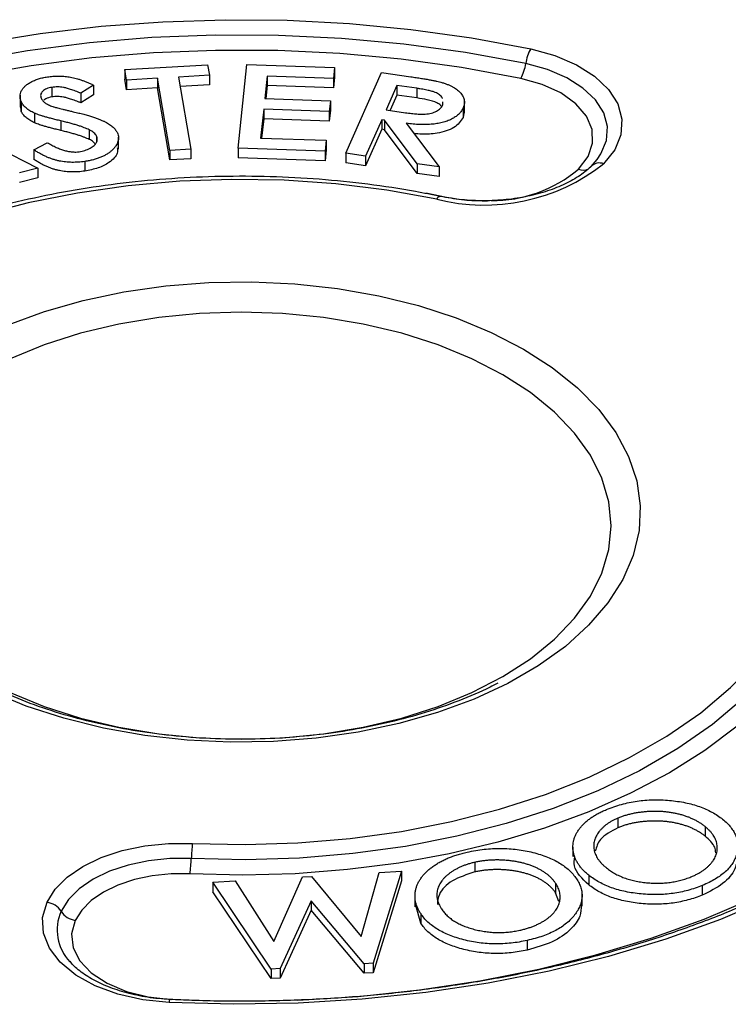
# Model space of a CAD drawing. Units: millimetres. Extents: x 4546 to 5735, y -2873 to -2032.
# Drawn here: x 5334 to 5376, y -2221 to -2163 of the extents above; entities that cross this region are included whole.
import ezdxf

# ---------------------------------------------------------------- set-up
doc = ezdxf.new("R2010")
doc.units = ezdxf.units.MM
doc.header["$LTSCALE"] = 0.3
doc.layers.add('외형선', color=3, linetype='Continuous', lineweight=30)

msp = doc.modelspace()

# ---------------------------------------------------------------- linework, layer by layer
at = {"layer": '외형선'}
for p, q in [((5346.784, -2170.206), (5347.303, -2165.236)), ((5347.303, -2165.236), (5352.505, -2165.418)), ((5340.034, -2165.541), (5344.964, -2165.258)), ((5340.141, -2166.164), (5340.034, -2165.541)), ((5340.034, -2165.541), (5340.034, -2166.113)), ((5344.964, -2165.258), (5345.071, -2165.88)), ((5352.505, -2165.418), (5352.438, -2166.059)), ((5352.505, -2165.418), (5352.505, -2165.989)), ((5353.184, -2170.518), (5355.305, -2165.709)), ((5355.305, -2165.709), (5357.036, -2165.964)), ((5340.141, -2166.735), (5340.034, -2166.113)), ((5341.979, -2166.058), (5340.141, -2166.164)), ((5340.141, -2166.164), (5340.141, -2166.735)), ((5342.717, -2170.344), (5341.979, -2166.058)), ((5341.979, -2166.058), (5341.979, -2166.629)), ((5345.071, -2165.88), (5343.236, -2165.986)), ((5343.236, -2165.986), (5343.974, -2170.272)), ((5345.071, -2165.88), (5345.071, -2166.452)), ((5348.502, -2165.922), (5348.363, -2167.256)), ((5352.438, -2166.059), (5348.502, -2165.922)), ((5348.502, -2165.922), (5348.502, -2166.493)), ((5352.505, -2165.989), (5352.438, -2166.63)), ((5352.438, -2166.059), (5352.438, -2166.63)), ((5335.707, -2166.596), (5335.707, -2167.167)), ((5338.179, -2166.461), (5337.434, -2166.946)), ((5337.434, -2166.946), (5337.434, -2167.518)), ((5338.179, -2166.461), (5338.179, -2167.032)), ((5341.979, -2166.629), (5340.141, -2166.735)), ((5342.717, -2170.916), (5341.979, -2166.629)), ((5345.071, -2166.452), (5343.333, -2166.552)), ((5348.502, -2166.493), (5348.422, -2167.258)), ((5352.438, -2166.63), (5348.502, -2166.493)), ((5356.215, -2166.479), (5355.577, -2167.926)), ((5357.394, -2166.653), (5356.215, -2166.479)), ((5356.215, -2166.479), (5356.215, -2167.051)), ((5357.394, -2166.653), (5357.394, -2167.225)), ((5333.814, -2167.062), (5333.814, -2167.776)), ((5333.885, -2167.444), (5333.885, -2168.016)), ((5338.179, -2167.032), (5337.434, -2167.518)), ((5348.363, -2167.256), (5352.265, -2167.392)), ((5352.265, -2167.392), (5352.198, -2168.029)), ((5352.265, -2167.392), (5352.265, -2167.964)), ((5356.215, -2167.051), (5355.813, -2167.962)), ((5357.394, -2167.225), (5356.215, -2167.051)), ((5358.942, -2167.64), (5358.939, -2167.462)), ((5360.227, -2168.114), (5360.227, -2167.399)), ((5327.768, -2167.808), (5334.871, -2171.398)), ((5333.885, -2168.016), (5333.865, -2167.704)), ((5334.673, -2168.131), (5334.673, -2168.703)), ((5348.296, -2167.893), (5348.117, -2169.61)), ((5352.198, -2168.029), (5348.296, -2167.893)), ((5348.296, -2167.893), (5348.296, -2168.465)), ((5352.265, -2167.964), (5352.198, -2168.601)), ((5352.198, -2168.029), (5352.198, -2168.601)), ((5355.577, -2167.926), (5356.721, -2168.101)), ((5360.151, -2167.817), (5360.151, -2168.389)), ((5360.216, -2168.041), (5360.151, -2168.389)), ((5336.245, -2168.591), (5336.245, -2169.162)), ((5348.296, -2168.465), (5348.176, -2169.612)), ((5352.198, -2168.601), (5348.296, -2168.465)), ((5355.316, -2168.519), (5354.358, -2170.69)), ((5355.471, -2168.543), (5355.316, -2168.519)), ((5355.316, -2168.519), (5355.316, -2169.091)), ((5357.417, -2171.14), (5355.471, -2168.543)), ((5355.471, -2168.543), (5355.471, -2169.114)), ((5356.771, -2168.734), (5358.723, -2171.332)), ((5337.927, -2169.119), (5337.927, -2169.691)), ((5355.316, -2169.091), (5354.358, -2171.262)), ((5355.471, -2169.114), (5355.316, -2169.091)), ((5357.417, -2171.712), (5355.471, -2169.114)), ((5334.625, -2170.308), (5335.431, -2169.886)), ((5338.366, -2169.499), (5338.366, -2169.816)), ((5339.668, -2170.266), (5339.668, -2169.552)), ((5348.117, -2169.61), (5352.02, -2169.745)), ((5352.02, -2169.745), (5351.952, -2170.386)), ((5352.02, -2169.745), (5352.02, -2170.317)), ((5334.625, -2170.308), (5334.625, -2170.88)), ((5343.974, -2170.272), (5342.717, -2170.344)), ((5342.717, -2170.344), (5342.717, -2170.916)), ((5343.974, -2170.272), (5343.974, -2170.844)), ((5346.784, -2170.206), (5346.784, -2170.778)), ((5351.952, -2170.386), (5346.784, -2170.206)), ((5352.02, -2170.317), (5351.952, -2170.958)), ((5351.952, -2170.386), (5351.952, -2170.958)), ((5337.663, -2171.005), (5337.663, -2171.577)), ((5343.974, -2170.844), (5342.717, -2170.916)), ((5351.952, -2170.958), (5346.784, -2170.778)), ((5354.358, -2170.69), (5353.184, -2170.518)), ((5353.184, -2170.518), (5353.184, -2171.089)), ((5354.358, -2171.262), (5353.184, -2171.089)), ((5354.358, -2170.69), (5354.358, -2171.262)), ((5367.755, -2171.308), (5368.118, -2170.894)), ((5334.871, -2171.398), (5333.775, -2171.681)), ((5334.871, -2171.398), (5334.871, -2171.969)), ((5358.723, -2171.332), (5357.417, -2171.14)), ((5357.417, -2171.14), (5357.417, -2171.712)), ((5358.723, -2171.332), (5358.723, -2171.904)), ((5334.871, -2171.969), (5333.775, -2172.253)), ((5358.723, -2171.904), (5357.417, -2171.712)), ((5357.933, -2172.877), (5359.17, -2173.12)), ((5369.354, -2210.064), (5369.354, -2210.635)), ((5374.529, -2210.564), (5374.529, -2211.136)), ((5366.677, -2211.783), (5366.677, -2212.354)), ((5356.481, -2213.225), (5354.796, -2218.692)), ((5355.157, -2213.301), (5356.481, -2213.225)), ((5356.481, -2213.225), (5356.481, -2213.797)), ((5360.838, -2212.696), (5360.838, -2213.267)), ((5345.283, -2213.868), (5346.605, -2213.792)), ((5346.605, -2213.792), (5348.902, -2217.402)), ((5348.902, -2217.402), (5350.612, -2213.562)), ((5350.612, -2213.562), (5351.137, -2213.532)), ((5351.137, -2213.532), (5354.095, -2217.105)), ((5354.095, -2217.105), (5355.157, -2213.301)), ((5356.481, -2213.797), (5354.796, -2219.264)), ((5367.616, -2213.455), (5367.616, -2214.027)), ((5348.745, -2219.04), (5345.283, -2213.868)), ((5345.283, -2213.868), (5345.283, -2214.44)), ((5348.745, -2219.611), (5345.283, -2214.44)), ((5365.652, -2213.941), (5365.652, -2214.512)), ((5374.368, -2214.07), (5374.368, -2214.641)), ((5351.124, -2214.974), (5349.271, -2219.009)), ((5354.264, -2218.723), (5351.124, -2214.974)), ((5351.124, -2214.974), (5351.124, -2215.545)), ((5357.291, -2214.632), (5357.291, -2215.346)), ((5365.836, -2215.015), (5365.652, -2214.512)), ((5367.22, -2215.304), (5367.22, -2214.589)), ((5351.124, -2215.545), (5349.271, -2219.58)), ((5354.264, -2219.295), (5351.124, -2215.545)), ((5357.631, -2216.315), (5357.347, -2215.27)), ((5357.631, -2215.744), (5357.631, -2216.315)), ((5363.958, -2217.34), (5363.958, -2217.911)), ((5349.271, -2219.009), (5348.745, -2219.04)), ((5348.745, -2219.04), (5348.745, -2219.611)), ((5349.271, -2219.009), (5349.271, -2219.58)), ((5354.796, -2218.692), (5354.264, -2218.723)), ((5354.264, -2218.723), (5354.264, -2219.295)), ((5354.796, -2218.692), (5354.796, -2219.264)), ((5349.271, -2219.58), (5348.745, -2219.611)), ((5354.796, -2219.264), (5354.264, -2219.295))]:
    msp.add_line(p, q, dxfattribs=at)
at = {"layer": '외형선', "flags": 128}
for points in [[(5331.437, -2163.969), (5335.001, -2163.39), (5338.629, -2162.962), (5342.302, -2162.689), (5345.999, -2162.571), (5349.701, -2162.608), (5353.389, -2162.802), (5357.042, -2163.15), (5360.642, -2163.652), (5364.169, -2164.303)], [(5363.875, -2165.182), (5360.292, -2164.522), (5356.632, -2164.021), (5352.918, -2163.68), (5349.17, -2163.502), (5345.409, -2163.487), (5341.657, -2163.637), (5337.935, -2163.948), (5334.264, -2164.421), (5330.665, -2165.053)], [(5363.581, -2166.06), (5360.06, -2165.412), (5356.464, -2164.92), (5352.814, -2164.585), (5349.131, -2164.41), (5345.435, -2164.395), (5341.749, -2164.542), (5338.091, -2164.848), (5334.484, -2165.313), (5330.948, -2165.934)], [(5364.169, -2164.303), (5365.611, -2164.698), (5366.894, -2165.247), (5367.969, -2165.928), (5368.797, -2166.716), (5369.345, -2167.582), (5369.593, -2168.492), (5369.533, -2169.413), (5369.165, -2170.31), (5368.505, -2171.149)], [(5368.118, -2170.894), (5368.346, -2170.557), (5368.674, -2169.754), (5368.729, -2168.93), (5368.506, -2168.116), (5368.016, -2167.341), (5367.276, -2166.636), (5366.313, -2166.026), (5365.165, -2165.535), (5363.875, -2165.182)], [(5367.005, -2171.466), (5367.575, -2170.717), (5367.851, -2169.914), (5367.819, -2169.096), (5367.48, -2168.301), (5366.851, -2167.568), (5365.962, -2166.931), (5364.854, -2166.42), (5363.581, -2166.06)], [(5358.582, -2173.244), (5355.62, -2172.713), (5352.588, -2172.339), (5349.509, -2172.125), (5346.409, -2172.072), (5343.314, -2172.182), (5340.248, -2172.452), (5337.238, -2172.882), (5334.306, -2173.467), (5331.479, -2174.202)], [(5333.109, -2180.725), (5335.274, -2179.926), (5337.576, -2179.267), (5339.988, -2178.756), (5342.482, -2178.398), (5345.028, -2178.197), (5347.597, -2178.157), (5350.158, -2178.278), (5352.682, -2178.557), (5355.138, -2178.993), (5357.499, -2179.579), (5359.736, -2180.309), (5361.823, -2181.174), (5363.735, -2182.165), (5365.451, -2183.269), (5366.95, -2184.474), (5368.215, -2185.765), (5369.231, -2187.128), (5369.985, -2188.546), (5370.469, -2190.003), (5370.678, -2191.481), (5370.608, -2192.964), (5370.261, -2194.434), (5369.641, -2195.874), (5368.755, -2197.266), (5367.613, -2198.595), (5366.229, -2199.845), (5364.619, -2201.001), (5362.802, -2202.05), (5360.799, -2202.98), (5358.634, -2203.778), (5356.332, -2204.438), (5353.92, -2204.949), (5351.426, -2205.307), (5348.88, -2205.507), (5346.312, -2205.548), (5343.75, -2205.427), (5341.227, -2205.148), (5338.77, -2204.712), (5336.41, -2204.126), (5334.173, -2203.396), (5332.086, -2202.53)], [(5333.237, -2202.598), (5335.25, -2203.423), (5337.409, -2204.112), (5339.688, -2204.657), (5342.059, -2205.051), (5344.491, -2205.289), (5346.954, -2205.369), (5349.417, -2205.289), (5351.85, -2205.051), (5354.22, -2204.657), (5356.5, -2204.112), (5358.659, -2203.423), (5360.671, -2202.598), (5362.511, -2201.649), (5364.155, -2200.587), (5365.582, -2199.426), (5366.776, -2198.179), (5367.72, -2196.864), (5368.403, -2195.495), (5368.816, -2194.091), (5368.954, -2192.669), (5368.816, -2191.247), (5368.403, -2189.843), (5367.72, -2188.474), (5366.776, -2187.158), (5365.582, -2185.912), (5364.155, -2184.75), (5362.511, -2183.688), (5360.671, -2182.739), (5358.659, -2181.915), (5356.5, -2181.226), (5354.22, -2180.681), (5351.85, -2180.287), (5349.417, -2180.048), (5346.954, -2179.969), (5344.491, -2180.048), (5342.059, -2180.287), (5339.688, -2180.681), (5337.409, -2181.226), (5335.25, -2181.915), (5333.237, -2182.739)], [(5397.506, -2189.383), (5397.684, -2191.596), (5397.573, -2193.809), (5397.172, -2196.012), (5396.484, -2198.19), (5395.513, -2200.333), (5394.264, -2202.427), (5392.745, -2204.46), (5390.963, -2206.422), (5388.931, -2208.3), (5386.658, -2210.084), (5384.158, -2211.764), (5381.445, -2213.33), (5378.535, -2214.773), (5375.445, -2216.085), (5372.192, -2217.258), (5368.794, -2218.287), (5365.272, -2219.164), (5361.645, -2219.885), (5357.933, -2220.445), (5354.159, -2220.842), (5350.344, -2221.074), (5346.51, -2221.138), (5342.678, -2221.035)], [(5344.065, -2211.564), (5347.2, -2211.634), (5350.332, -2211.539), (5353.435, -2211.278), (5356.485, -2210.854), (5359.454, -2210.272), (5362.319, -2209.535), (5365.055, -2208.65), (5367.64, -2207.624), (5370.051, -2206.466), (5372.269, -2205.186), (5374.275, -2203.794), (5376.051, -2202.302), (5377.584, -2200.722), (5378.861, -2199.068), (5379.87, -2197.354), (5380.604, -2195.594), (5381.055, -2193.802), (5381.221, -2191.994), (5381.1, -2190.185)], [(5350.315, -2220.889), (5353.913, -2220.669), (5357.558, -2220.286), (5361.143, -2219.744), (5364.646, -2219.048), (5368.049, -2218.201), (5371.33, -2217.207), (5374.472, -2216.074), (5377.457, -2214.807), (5380.268, -2213.413), (5382.888, -2211.9), (5385.302, -2210.278), (5387.497, -2208.555), (5389.461, -2206.741), (5391.181, -2204.846), (5392.649, -2202.882), (5393.855, -2200.86), (5394.793, -2198.791), (5395.458, -2196.686), (5395.845, -2194.559), (5395.952, -2192.421), (5395.78, -2190.284)], [(5382.826, -2190.917), (5382.954, -2192.723), (5382.81, -2194.528), (5382.395, -2196.319), (5381.711, -2198.082), (5380.765, -2199.805), (5379.564, -2201.473), (5378.116, -2203.076), (5376.432, -2204.599), (5374.525, -2206.032), (5372.41, -2207.364), (5370.102, -2208.585), (5367.62, -2209.686), (5364.981, -2210.658), (5362.206, -2211.494), (5359.315, -2212.188), (5356.332, -2212.734), (5353.277, -2213.128), (5350.174, -2213.368), (5347.047, -2213.451), (5343.919, -2213.377)], [(5381.963, -2190.551), (5382.087, -2192.406), (5381.917, -2194.26), (5381.454, -2196.097), (5380.702, -2197.901), (5379.667, -2199.659), (5378.359, -2201.355), (5376.787, -2202.974), (5374.965, -2204.504), (5372.909, -2205.931), (5370.635, -2207.244), (5368.163, -2208.431), (5365.513, -2209.483), (5362.707, -2210.39), (5359.77, -2211.146), (5356.726, -2211.743), (5353.599, -2212.177), (5350.417, -2212.444), (5347.206, -2212.543), (5343.992, -2212.471)], [(5335.42, -2215.07), (5335.909, -2214.293), (5336.625, -2213.577), (5337.544, -2212.943), (5338.64, -2212.411), (5339.879, -2211.996), (5341.224, -2211.712), (5342.633, -2211.567), (5344.065, -2211.564)], [(5343.992, -2212.471), (5342.711, -2212.473), (5341.45, -2212.603), (5340.247, -2212.857), (5339.138, -2213.228), (5338.157, -2213.704), (5337.335, -2214.271), (5336.695, -2214.912), (5336.256, -2215.607)], [(5343.919, -2213.377), (5342.789, -2213.379), (5341.676, -2213.494), (5340.614, -2213.718), (5339.636, -2214.046), (5338.77, -2214.466), (5338.044, -2214.966), (5337.48, -2215.532), (5337.093, -2216.145)], [(5342.678, -2221.035), (5341.107, -2220.869), (5339.622, -2220.53), (5338.278, -2220.033), (5337.126, -2219.395), (5336.208, -2218.641), (5335.56, -2217.799), (5335.205, -2216.9), (5335.158, -2215.979), (5335.42, -2215.07)], [(5337.093, -2216.145), (5336.878, -2216.954), (5336.971, -2217.771), (5337.369, -2218.556), (5338.052, -2219.273), (5338.989, -2219.887), (5340.134, -2220.37), (5341.432, -2220.698), (5342.824, -2220.855)]]:
    msp.add_lwpolyline(points, dxfattribs=at)
at = {"layer": '외형선'}
for centre, radius, start, end in [((5366.491, -2165.568), 2.645, 151.41916, 171.59203), ((5361.259, -2164.795), 2.645, 331.41929, 351.59196), ((5368.24, -2171.749), 0.656, 66.14692, 137.68927), ((5361.407, -2162.074), 11.522, 255.80801, 308.0271), ((5361.87, -2165.342), 7.992, 269.57256, 309.98003), ((5367.273, -2170.781), 0.736, 248.60013, 297.17677), ((5358.824, -2173.338), 0.26, 98.43321, 158.6648), ((5361.371, -2162.362), 10.98, 258.43871, 271.15581), ((5353.935, -2212.815), 9.949, 172.77583, 178.01477), ((5334.049, -2212.126), 9.949, 352.77583, 358.01461), ((5335.241, -2216.268), 1.211, 33.03609, 81.50263), ((5338.736, -2216.72), 2.718, 155.84478, 223.95585), ((5337.272, -2214.947), 1.211, 213.03698, 261.50175), ((5342.992, -2221.022), 0.315, 147.58296, 182.41394)]:
    msp.add_arc(centre, radius, start, end, dxfattribs=at)
for points, knots in [([(5333.885, -2167.444), (5333.865, -2167.39), (5333.824, -2167.285), (5333.809, -2167.125), (5333.828, -2166.968), (5333.884, -2166.813), (5333.977, -2166.665), (5334.102, -2166.526), (5334.263, -2166.397), (5334.454, -2166.28), (5334.672, -2166.176), (5334.911, -2166.089), (5335.169, -2166.018), (5335.352, -2165.988), (5335.444, -2165.972)], [0, 0, 0, 0, 0.085388, 0.167582, 0.249105, 0.331108, 0.412605, 0.493717, 0.5752, 0.659201, 0.744571, 0.828521, 0.913515, 1, 1, 1, 1]), ([(5335.444, -2165.972), (5335.553, -2165.958), (5335.768, -2165.93), (5336.096, -2165.92), (5336.421, -2165.932), (5336.689, -2165.964), (5336.904, -2166.004), (5337.072, -2166.042), (5337.244, -2166.091), (5337.423, -2166.147), (5337.606, -2166.212), (5337.792, -2166.288), (5337.986, -2166.369), (5338.113, -2166.43), (5338.179, -2166.461)], [0, 0, 0, 0, 0.111584, 0.220534, 0.328309, 0.43769, 0.494539, 0.55504, 0.618748, 0.686796, 0.758505, 0.834635, 0.914965, 1, 1, 1, 1]), ([(5357.036, -2165.964), (5357.147, -2165.98), (5357.359, -2166.012), (5357.662, -2166.059), (5357.936, -2166.105), (5358.182, -2166.149), (5358.4, -2166.19), (5358.589, -2166.229), (5358.748, -2166.267), (5358.844, -2166.293), (5358.887, -2166.305)], [0, 0, 0, 0, 0.17583, 0.337485, 0.483803, 0.616005, 0.734136, 0.837097, 0.925817, 1, 1, 1, 1]), ([(5358.887, -2166.305), (5358.951, -2166.325), (5359.077, -2166.364), (5359.254, -2166.432), (5359.418, -2166.504), (5359.567, -2166.581), (5359.7, -2166.666), (5359.82, -2166.754), (5359.928, -2166.848), (5360.017, -2166.947), (5360.095, -2167.049), (5360.154, -2167.154), (5360.195, -2167.261), (5360.223, -2167.369), (5360.229, -2167.479), (5360.221, -2167.591), (5360.196, -2167.704), (5360.166, -2167.779), (5360.151, -2167.817)], [0, 0, 0, 0, 0.0691998, 0.1360848, 0.2011046, 0.2645617, 0.3269206, 0.3880744, 0.4494824, 0.5113187, 0.5725551, 0.6328443, 0.6924503, 0.7522809, 0.8123281, 0.8735291, 0.9359434, 1, 1, 1, 1]), ([(5335.707, -2166.596), (5335.65, -2166.606), (5335.539, -2166.626), (5335.39, -2166.678), (5335.26, -2166.744), (5335.155, -2166.826), (5335.079, -2166.92), (5335.036, -2167.023), (5335.037, -2167.134), (5335.063, -2167.208), (5335.076, -2167.247)], [0, 0, 0, 0, 0.12226, 0.24091, 0.358434, 0.480542, 0.604124, 0.728476, 0.858716, 1, 1, 1, 1]), ([(5337.434, -2166.946), (5337.377, -2166.924), (5337.269, -2166.88), (5337.11, -2166.819), (5336.962, -2166.765), (5336.826, -2166.718), (5336.701, -2166.679), (5336.587, -2166.647), (5336.486, -2166.62), (5336.365, -2166.597), (5336.221, -2166.578), (5336.049, -2166.569), (5335.876, -2166.575), (5335.764, -2166.589), (5335.707, -2166.596)], [0, 0, 0, 0, 0.10906, 0.20934, 0.301938, 0.384978, 0.460498, 0.526649, 0.585248, 0.636021, 0.728031, 0.81811, 0.908012, 1, 1, 1, 1]), ([(5358.934, -2167.264), (5358.928, -2167.251), (5358.902, -2167.204), (5358.845, -2167.126), (5358.75, -2167.037), (5358.631, -2166.96), (5358.516, -2166.903), (5358.406, -2166.862), (5358.309, -2166.831), (5358.194, -2166.801), (5358.064, -2166.772), (5357.92, -2166.74), (5357.758, -2166.712), (5357.582, -2166.681), (5357.458, -2166.663), (5357.394, -2166.653)], [0.2499999, 0.2499999, 0.2499999, 0.2499999, 0.2780852, 0.3475193, 0.4157002, 0.4828986, 0.5514805, 0.5884022, 0.6306422, 0.6787822, 0.7313503, 0.7902001, 0.8542152, 0.9240344, 1, 1, 1, 1]), ([(5334.673, -2168.131), (5334.625, -2168.108), (5334.528, -2168.061), (5334.397, -2167.985), (5334.277, -2167.905), (5334.173, -2167.821), (5334.079, -2167.733), (5334.002, -2167.64), (5333.935, -2167.544), (5333.902, -2167.477), (5333.885, -2167.444)], [0, 0, 0, 0, 0.131047, 0.259427, 0.384654, 0.507642, 0.630209, 0.752375, 0.875739, 1, 1, 1, 1]), ([(5335.076, -2167.247), (5335.089, -2167.272), (5335.114, -2167.321), (5335.166, -2167.392), (5335.23, -2167.458), (5335.306, -2167.52), (5335.395, -2167.579), (5335.502, -2167.634), (5335.623, -2167.687), (5335.713, -2167.72), (5335.759, -2167.736)], [0, 0, 0, 0, 0.121328, 0.238955, 0.355524, 0.470875, 0.590832, 0.718271, 0.854363, 1, 1, 1, 1]), ([(5335.707, -2167.167), (5335.574, -2167.193), (5335.376, -2167.232), (5335.267, -2167.33), (5335.231, -2167.363)], [0, 0, 0, 0, 0.671995, 1, 1, 1, 1]), ([(5337.434, -2167.518), (5337.377, -2167.495), (5337.269, -2167.452), (5337.11, -2167.39), (5336.962, -2167.337), (5336.826, -2167.29), (5336.701, -2167.25), (5336.587, -2167.218), (5336.486, -2167.192), (5336.365, -2167.168), (5336.221, -2167.149), (5336.049, -2167.141), (5335.876, -2167.146), (5335.764, -2167.16), (5335.707, -2167.167)], [0, 0, 0, 0, 0.10906, 0.20934, 0.301938, 0.384978, 0.460498, 0.526649, 0.585248, 0.636021, 0.728031, 0.81811, 0.908012, 1, 1, 1, 1]), ([(5358.856, -2167.731), (5358.84, -2167.707), (5358.785, -2167.625), (5358.531, -2167.46), (5358.027, -2167.323), (5357.605, -2167.258), (5357.394, -2167.225)], [0, 0, 0, 0, 0.073271, 0.258751, 0.628289, 1, 1, 1, 1]), ([(5334.673, -2168.703), (5334.625, -2168.679), (5334.528, -2168.633), (5334.397, -2168.556), (5334.277, -2168.477), (5334.173, -2168.392), (5334.079, -2168.305), (5334.002, -2168.212), (5333.935, -2168.116), (5333.902, -2168.049), (5333.885, -2168.016)], [0, 0, 0, 0, 0.131047, 0.259427, 0.384654, 0.507642, 0.630209, 0.752375, 0.875739, 1, 1, 1, 1]), ([(5336.245, -2168.591), (5336.148, -2168.567), (5335.962, -2168.522), (5335.698, -2168.455), (5335.46, -2168.392), (5335.251, -2168.331), (5335.067, -2168.277), (5334.91, -2168.226), (5334.781, -2168.179), (5334.707, -2168.146), (5334.673, -2168.131)], [0, 0, 0, 0, 0.179224, 0.343117, 0.490476, 0.623188, 0.740117, 0.841696, 0.928154, 1, 1, 1, 1]), ([(5335.759, -2167.736), (5335.782, -2167.744), (5335.837, -2167.761), (5335.934, -2167.787), (5336.052, -2167.818), (5336.194, -2167.854), (5336.358, -2167.895), (5336.545, -2167.939), (5336.754, -2167.99), (5336.903, -2168.025), (5336.981, -2168.043)], [0, 0, 0, 0, 0.061178, 0.140858, 0.238696, 0.354708, 0.488907, 0.640122, 0.810713, 1, 1, 1, 1]), ([(5336.981, -2168.043), (5337.088, -2168.069), (5337.297, -2168.118), (5337.595, -2168.196), (5337.869, -2168.273), (5338.12, -2168.348), (5338.344, -2168.426), (5338.546, -2168.502), (5338.725, -2168.576), (5338.879, -2168.652), (5339.014, -2168.729), (5339.136, -2168.807), (5339.247, -2168.885), (5339.343, -2168.966), (5339.426, -2169.048), (5339.497, -2169.132), (5339.557, -2169.218), (5339.586, -2169.276), (5339.6, -2169.306)], [0, 0, 0, 0, 0.098799, 0.190944, 0.277117, 0.356793, 0.430431, 0.498428, 0.560469, 0.617141, 0.670299, 0.721117, 0.770722, 0.818438, 0.865018, 0.910602, 0.955436, 1, 1, 1, 1]), ([(5356.721, -2168.101), (5356.784, -2168.11), (5356.906, -2168.127), (5357.085, -2168.148), (5357.25, -2168.167), (5357.404, -2168.179), (5357.546, -2168.188), (5357.675, -2168.192), (5357.792, -2168.192), (5357.93, -2168.186), (5358.089, -2168.167), (5358.266, -2168.129), (5358.428, -2168.077), (5358.572, -2168.009), (5358.699, -2167.931), (5358.806, -2167.843), (5358.888, -2167.745), (5358.924, -2167.675), (5358.942, -2167.64)], [0, 0, 0, 0, 0.072427, 0.140257, 0.202845, 0.260455, 0.313318, 0.361527, 0.404761, 0.443661, 0.51551, 0.58489, 0.652942, 0.72206, 0.791439, 0.859316, 0.928684, 1, 1, 1, 1]), ([(5360.151, -2167.817), (5360.12, -2167.879), (5360.058, -2168.001), (5359.916, -2168.17), (5359.737, -2168.324), (5359.522, -2168.461), (5359.273, -2168.579), (5358.989, -2168.673), (5358.674, -2168.743), (5358.332, -2168.79), (5357.965, -2168.812), (5357.58, -2168.81), (5357.179, -2168.787), (5356.91, -2168.752), (5356.771, -2168.734)], [0, 0, 0, 0, 0.079816, 0.156436, 0.232138, 0.308134, 0.384429, 0.461311, 0.540682, 0.624613, 0.712201, 0.803279, 0.898876, 1, 1, 1, 1]), ([(5336.245, -2169.162), (5336.148, -2169.138), (5335.962, -2169.093), (5335.698, -2169.026), (5335.46, -2168.964), (5335.251, -2168.903), (5335.067, -2168.849), (5334.91, -2168.798), (5334.781, -2168.75), (5334.707, -2168.718), (5334.673, -2168.703)], [0, 0, 0, 0, 0.179224, 0.343117, 0.490476, 0.623188, 0.740117, 0.841696, 0.928154, 1, 1, 1, 1]), ([(5337.927, -2169.119), (5337.882, -2169.099), (5337.788, -2169.055), (5337.632, -2168.991), (5337.452, -2168.928), (5337.253, -2168.862), (5337.031, -2168.796), (5336.789, -2168.728), (5336.525, -2168.659), (5336.341, -2168.614), (5336.245, -2168.591)], [0, 0, 0, 0, 0.0897796, 0.1891842, 0.2979533, 0.4178736, 0.547411, 0.6875462, 0.8383818, 1, 1, 1, 1]), ([(5360.151, -2168.389), (5360.004, -2168.603), (5359.709, -2169.03), (5358.69, -2169.348), (5357.835, -2169.405), (5357.381, -2169.359), (5357.229, -2169.343)], [0, 0, 0, 0, 0.31399, 0.627404, 0.87587, 1, 1, 1, 1]), ([(5337.927, -2169.691), (5337.882, -2169.67), (5337.788, -2169.626), (5337.632, -2169.563), (5337.452, -2169.499), (5337.253, -2169.434), (5337.031, -2169.367), (5336.789, -2169.3), (5336.525, -2169.23), (5336.341, -2169.185), (5336.245, -2169.162)], [0, 0, 0, 0, 0.0897796, 0.1891842, 0.2979533, 0.4178736, 0.547411, 0.6875462, 0.8383818, 1, 1, 1, 1]), ([(5339.6, -2169.306), (5339.617, -2169.348), (5339.651, -2169.433), (5339.669, -2169.562), (5339.67, -2169.691), (5339.64, -2169.82), (5339.59, -2169.949), (5339.513, -2170.078), (5339.413, -2170.206), (5339.29, -2170.333), (5339.15, -2170.455), (5338.987, -2170.567), (5338.81, -2170.669), (5338.612, -2170.758), (5338.401, -2170.838), (5338.171, -2170.906), (5337.924, -2170.962), (5337.751, -2170.991), (5337.663, -2171.005)], [0, 0, 0, 0, 0.058239, 0.115231, 0.171985, 0.229175, 0.287672, 0.347625, 0.409829, 0.474785, 0.540215, 0.604671, 0.668448, 0.731786, 0.796539, 0.862123, 0.929743, 1, 1, 1, 1]), ([(5338.366, -2169.499), (5338.347, -2169.464), (5338.309, -2169.394), (5338.21, -2169.296), (5338.086, -2169.201), (5337.981, -2169.147), (5337.927, -2169.119)], [0, 0, 0, 0, 0.234419, 0.475941, 0.729418, 1, 1, 1, 1]), ([(5335.431, -2169.886), (5335.522, -2169.937), (5335.693, -2170.035), (5335.957, -2170.162), (5336.21, -2170.266), (5336.452, -2170.348), (5336.685, -2170.403), (5336.907, -2170.435), (5337.12, -2170.447), (5337.254, -2170.431), (5337.32, -2170.424)], [0, 0, 0, 0, 0.173109, 0.329026, 0.470143, 0.596657, 0.710588, 0.813543, 0.908828, 1, 1, 1, 1]), ([(5337.32, -2170.424), (5337.381, -2170.413), (5337.502, -2170.392), (5337.674, -2170.347), (5337.832, -2170.289), (5337.979, -2170.222), (5338.106, -2170.145), (5338.216, -2170.062), (5338.297, -2169.972), (5338.356, -2169.878), (5338.393, -2169.783), (5338.408, -2169.687), (5338.4, -2169.591), (5338.377, -2169.53), (5338.366, -2169.499)], [0, 0, 0, 0, 0.08951, 0.178078, 0.265518, 0.353751, 0.441478, 0.525264, 0.606988, 0.687965, 0.768264, 0.846367, 0.922588, 1, 1, 1, 1]), ([(5338.28, -2169.969), (5338.248, -2169.924), (5338.17, -2169.815), (5338.017, -2169.737), (5337.927, -2169.691)], [0, 0, 0, 0, 0.416471, 1, 1, 1, 1]), ([(5337.663, -2171.005), (5337.599, -2171.014), (5337.472, -2171.031), (5337.28, -2171.049), (5337.089, -2171.056), (5336.899, -2171.058), (5336.712, -2171.048), (5336.525, -2171.035), (5336.34, -2171.01), (5336.155, -2170.978), (5335.97, -2170.935), (5335.783, -2170.882), (5335.595, -2170.816), (5335.405, -2170.737), (5335.212, -2170.648), (5335.017, -2170.546), (5334.82, -2170.432), (5334.691, -2170.35), (5334.625, -2170.308)], [0, 0, 0, 0, 0.056957, 0.112598, 0.168065, 0.22234, 0.276428, 0.330501, 0.385433, 0.440332, 0.497273, 0.557103, 0.62054, 0.687491, 0.759296, 0.834687, 0.914865, 1, 1, 1, 1]), ([(5339.597, -2170.195), (5339.609, -2170.298), (5339.643, -2170.614), (5339.177, -2171.046), (5338.486, -2171.418), (5337.937, -2171.524), (5337.663, -2171.577)], [0, 0, 0, 0, 0.159906, 0.486165, 0.742929, 1, 1, 1, 1]), ([(5337.663, -2171.577), (5337.599, -2171.585), (5337.472, -2171.602), (5337.28, -2171.62), (5337.089, -2171.628), (5336.899, -2171.629), (5336.712, -2171.62), (5336.525, -2171.606), (5336.34, -2171.581), (5336.155, -2171.55), (5335.97, -2171.507), (5335.783, -2171.453), (5335.595, -2171.387), (5335.405, -2171.309), (5335.212, -2171.219), (5335.017, -2171.117), (5334.82, -2171.004), (5334.691, -2170.922), (5334.625, -2170.88)], [0, 0, 0, 0, 0.056957, 0.112598, 0.168065, 0.22234, 0.276428, 0.330501, 0.385433, 0.440332, 0.497273, 0.557103, 0.62054, 0.687491, 0.759296, 0.834687, 0.914865, 1, 1, 1, 1]), ([(5367.798, -2171.259), (5367.693, -2171.358), (5367.383, -2171.649), (5366.71, -2172.105), (5365.734, -2172.577), (5364.606, -2172.952), (5363.367, -2173.213), (5362.056, -2173.347), (5360.72, -2173.347), (5359.621, -2173.241), (5358.994, -2173.121), (5358.786, -2173.081)], [0, 0, 0, 0, 0.063644, 0.18753, 0.311476, 0.435707, 0.560578, 0.685995, 0.811713, 0.93745, 1, 1, 1, 1]), ([(5358.786, -2173.081), (5358.299, -2172.984), (5356.887, -2172.702), (5354.495, -2172.34), (5351.607, -2172.042), (5348.687, -2171.888), (5345.756, -2171.875), (5342.832, -2172.004), (5339.937, -2172.274), (5337.089, -2172.685), (5334.308, -2173.231), (5331.617, -2173.914), (5329.068, -2174.701), (5327.49, -2175.322), (5326.725, -2175.623)], [0, 0, 0, 0, 0.045969, 0.13314, 0.220301, 0.307445, 0.394582, 0.481721, 0.56887, 0.656039, 0.743238, 0.830476, 0.917765, 1, 1, 1, 1]), ([(5362.214, -2202.027), (5362.061, -2202.11), (5361.347, -2202.5), (5359.911, -2203.096), (5357.923, -2203.8), (5355.804, -2204.378), (5353.591, -2204.832), (5351.304, -2205.154), (5348.971, -2205.341), (5346.614, -2205.391), (5344.261, -2205.302), (5341.938, -2205.075), (5339.669, -2204.714), (5337.48, -2204.223), (5335.394, -2203.608), (5333.437, -2202.876), (5331.87, -2202.157), (5330.995, -2201.67), (5330.673, -2201.49)], [0, 0, 0, 0, 0.018405, 0.085556, 0.152763, 0.220038, 0.287379, 0.354774, 0.42221, 0.48967, 0.557135, 0.624587, 0.692003, 0.759368, 0.826663, 0.893874, 0.960991, 1, 1, 1, 1]), ([(5368.671, -2209.554), (5368.818, -2209.496), (5369.105, -2209.383), (5369.559, -2209.242), (5370.02, -2209.131), (5370.487, -2209.048), (5370.961, -2208.993), (5371.442, -2208.967), (5371.931, -2208.97), (5372.42, -2209.003), (5372.9, -2209.06), (5373.361, -2209.141), (5373.796, -2209.247), (5374.205, -2209.377), (5374.591, -2209.528), (5374.946, -2209.707), (5375.28, -2209.907), (5375.476, -2210.056), (5375.575, -2210.131)], [0, 0, 0, 0, 0.068252, 0.134059, 0.198114, 0.260638, 0.322257, 0.384136, 0.446577, 0.510255, 0.573839, 0.635308, 0.695679, 0.755449, 0.815, 0.875136, 0.936773, 1, 1, 1, 1]), ([(5367.616, -2213.455), (5367.554, -2213.403), (5367.431, -2213.299), (5367.266, -2213.138), (5367.122, -2212.972), (5366.999, -2212.802), (5366.894, -2212.628), (5366.81, -2212.451), (5366.746, -2212.269), (5366.7, -2212.085), (5366.677, -2211.9), (5366.675, -2211.716), (5366.691, -2211.534), (5366.731, -2211.355), (5366.789, -2211.178), (5366.87, -2211.003), (5366.97, -2210.831), (5367.091, -2210.662), (5367.23, -2210.497), (5367.389, -2210.34), (5367.559, -2210.189), (5367.75, -2210.047), (5367.955, -2209.911), (5368.179, -2209.785), (5368.415, -2209.663), (5368.585, -2209.591), (5368.671, -2209.554)], [0, 0, 0, 0, 0.043327, 0.085725, 0.127948, 0.16996, 0.211535, 0.253492, 0.295479, 0.33807, 0.380522, 0.422181, 0.463386, 0.50468, 0.54553, 0.586529, 0.627777, 0.669658, 0.7115, 0.752731, 0.793643, 0.834552, 0.875443, 0.91649, 0.957862, 1, 1, 1, 1]), ([(5374.529, -2210.564), (5374.479, -2210.524), (5374.378, -2210.446), (5374.214, -2210.336), (5374.041, -2210.235), (5373.86, -2210.141), (5373.669, -2210.055), (5373.47, -2209.977), (5373.262, -2209.907), (5373.047, -2209.846), (5372.825, -2209.792), (5372.598, -2209.749), (5372.368, -2209.714), (5372.134, -2209.687), (5371.897, -2209.67), (5371.654, -2209.663), (5371.408, -2209.663), (5371.16, -2209.674), (5370.913, -2209.693), (5370.671, -2209.719), (5370.436, -2209.757), (5370.206, -2209.799), (5369.984, -2209.854), (5369.765, -2209.914), (5369.555, -2209.984), (5369.422, -2210.037), (5369.354, -2210.064)], [0, 0, 0, 0, 0.043842, 0.08676, 0.128935, 0.170537, 0.21176, 0.253115, 0.294108, 0.335312, 0.376517, 0.417334, 0.458089, 0.498679, 0.539725, 0.581179, 0.62324, 0.666082, 0.708951, 0.751112, 0.792843, 0.834083, 0.875288, 0.916594, 0.958275, 1, 1, 1, 1]), ([(5369.354, -2210.064), (5369.294, -2210.089), (5369.175, -2210.141), (5369.008, -2210.227), (5368.85, -2210.319), (5368.706, -2210.419), (5368.568, -2210.523), (5368.444, -2210.635), (5368.328, -2210.752), (5368.226, -2210.876), (5368.134, -2211.002), (5368.062, -2211.133), (5367.999, -2211.264), (5367.955, -2211.398), (5367.926, -2211.533), (5367.914, -2211.67), (5367.915, -2211.809), (5367.931, -2211.949), (5367.967, -2212.089), (5368.016, -2212.228), (5368.083, -2212.365), (5368.166, -2212.5), (5368.267, -2212.634), (5368.383, -2212.765), (5368.517, -2212.895), (5368.617, -2212.979), (5368.667, -2213.021)], [0, 0, 0, 0, 0.039028, 0.077784, 0.116796, 0.155938, 0.195325, 0.235212, 0.27571, 0.317374, 0.358943, 0.400128, 0.441099, 0.482073, 0.523075, 0.564288, 0.606118, 0.648502, 0.691222, 0.733703, 0.776657, 0.819852, 0.863496, 0.908192, 0.953406, 1, 1, 1, 1]), ([(5374.529, -2211.136), (5374.479, -2211.096), (5374.378, -2211.018), (5374.214, -2210.908), (5374.041, -2210.807), (5373.86, -2210.712), (5373.669, -2210.626), (5373.47, -2210.549), (5373.262, -2210.478), (5373.047, -2210.417), (5372.825, -2210.364), (5372.598, -2210.321), (5372.368, -2210.285), (5372.134, -2210.259), (5371.897, -2210.241), (5371.654, -2210.234), (5371.408, -2210.235), (5371.16, -2210.246), (5370.913, -2210.264), (5370.671, -2210.291), (5370.436, -2210.328), (5370.206, -2210.371), (5369.984, -2210.425), (5369.765, -2210.485), (5369.555, -2210.556), (5369.422, -2210.609), (5369.354, -2210.635)], [0, 0, 0, 0, 0.043842, 0.08676, 0.128935, 0.170537, 0.21176, 0.253115, 0.294108, 0.335312, 0.376517, 0.417334, 0.458089, 0.498679, 0.539725, 0.581179, 0.62324, 0.666082, 0.708951, 0.751112, 0.792843, 0.834083, 0.875288, 0.916594, 0.958275, 1, 1, 1, 1]), ([(5375.575, -2210.131), (5375.667, -2210.209), (5375.848, -2210.363), (5376.066, -2210.608), (5376.242, -2210.859), (5376.37, -2211.118), (5376.453, -2211.382), (5376.486, -2211.654), (5376.474, -2211.932), (5376.415, -2212.214), (5376.313, -2212.492), (5376.165, -2212.76), (5375.977, -2213.014), (5375.741, -2213.254), (5375.463, -2213.481), (5375.141, -2213.693), (5374.777, -2213.892), (5374.506, -2214.01), (5374.368, -2214.07)], [0, 0, 0, 0, 0.0632856, 0.1249684, 0.1855674, 0.2454736, 0.3055222, 0.3662997, 0.4284532, 0.4927205, 0.5571221, 0.6198551, 0.6816316, 0.743162, 0.8052535, 0.8682674, 0.9330685, 1, 1, 1, 1]), ([(5369.354, -2210.635), (5368.951, -2210.851), (5368.233, -2211.234), (5368.076, -2211.786), (5368.007, -2212.028)], [0, 0, 0, 0, 0.562592, 1, 1, 1, 1]), ([(5373.695, -2213.558), (5373.762, -2213.529), (5373.896, -2213.472), (5374.084, -2213.378), (5374.259, -2213.279), (5374.42, -2213.173), (5374.569, -2213.063), (5374.705, -2212.947), (5374.827, -2212.826), (5374.935, -2212.699), (5375.031, -2212.569), (5375.108, -2212.437), (5375.173, -2212.304), (5375.219, -2212.169), (5375.249, -2212.033), (5375.264, -2211.895), (5375.261, -2211.756), (5375.243, -2211.616), (5375.209, -2211.477), (5375.16, -2211.339), (5375.095, -2211.203), (5375.012, -2211.07), (5374.916, -2210.94), (5374.804, -2210.812), (5374.675, -2210.686), (5374.578, -2210.605), (5374.529, -2210.564)], [0, 0, 0, 0, 0.04301, 0.085138, 0.127151, 0.168611, 0.209676, 0.250872, 0.292394, 0.334431, 0.376058, 0.417281, 0.457996, 0.49869, 0.539139, 0.579782, 0.621018, 0.662369, 0.704005, 0.745657, 0.787072, 0.828722, 0.87064, 0.912875, 0.955914, 1, 1, 1, 1]), ([(5375.172, -2212.125), (5375.159, -2212.014), (5375.117, -2211.655), (5374.77, -2211.348), (5374.529, -2211.136)], [0, 0, 0, 0, 0.30742, 1, 1, 1, 1]), ([(5357.631, -2215.744), (5357.593, -2215.683), (5357.519, -2215.564), (5357.431, -2215.382), (5357.362, -2215.199), (5357.317, -2215.015), (5357.292, -2214.83), (5357.289, -2214.644), (5357.305, -2214.457), (5357.345, -2214.271), (5357.402, -2214.086), (5357.481, -2213.906), (5357.577, -2213.73), (5357.698, -2213.562), (5357.83, -2213.396), (5357.987, -2213.238), (5358.161, -2213.084), (5358.355, -2212.937), (5358.564, -2212.797), (5358.785, -2212.665), (5359.021, -2212.544), (5359.269, -2212.433), (5359.529, -2212.33), (5359.803, -2212.239), (5360.088, -2212.156), (5360.286, -2212.111), (5360.387, -2212.087)], [0, 0, 0, 0, 0.043314, 0.085818, 0.128001, 0.169848, 0.211399, 0.253167, 0.295327, 0.337902, 0.380354, 0.422183, 0.463571, 0.50461, 0.545531, 0.586722, 0.627991, 0.669756, 0.71148, 0.752851, 0.793811, 0.834534, 0.87543, 0.916495, 0.957858, 1, 1, 1, 1]), ([(5360.387, -2212.087), (5360.556, -2212.052), (5360.888, -2211.983), (5361.396, -2211.914), (5361.897, -2211.872), (5362.391, -2211.86), (5362.88, -2211.878), (5363.363, -2211.922), (5363.839, -2211.999), (5364.304, -2212.102), (5364.748, -2212.229), (5365.163, -2212.375), (5365.542, -2212.543), (5365.884, -2212.73), (5366.191, -2212.936), (5366.462, -2213.16), (5366.699, -2213.405), (5366.824, -2213.579), (5366.887, -2213.668)], [0, 0, 0, 0, 0.068517, 0.134569, 0.198467, 0.261278, 0.322993, 0.384895, 0.447437, 0.511107, 0.574475, 0.636165, 0.696478, 0.756055, 0.815543, 0.875558, 0.936767, 1, 1, 1, 1]), ([(5382.399, -2212.455), (5382.245, -2212.549), (5381.302, -2213.126), (5379.401, -2214.091), (5376.702, -2215.338), (5373.841, -2216.467), (5370.852, -2217.482), (5367.744, -2218.376), (5364.534, -2219.143), (5361.236, -2219.781), (5357.868, -2220.286), (5354.446, -2220.654), (5350.987, -2220.886), (5347.508, -2220.976), (5344.75, -2220.942), (5343.16, -2220.872), (5342.726, -2220.853)], [0, 0, 0, 0, 0.015554, 0.094993, 0.174445, 0.253917, 0.333416, 0.41294, 0.49249, 0.572063, 0.651656, 0.731264, 0.810884, 0.890511, 0.970141, 1, 1, 1, 1]), ([(5365.652, -2213.941), (5365.62, -2213.895), (5365.556, -2213.804), (5365.444, -2213.673), (5365.32, -2213.549), (5365.187, -2213.43), (5365.037, -2213.32), (5364.88, -2213.214), (5364.706, -2213.117), (5364.525, -2213.024), (5364.331, -2212.941), (5364.132, -2212.864), (5363.923, -2212.796), (5363.707, -2212.736), (5363.482, -2212.684), (5363.25, -2212.64), (5363.01, -2212.606), (5362.765, -2212.579), (5362.516, -2212.562), (5362.269, -2212.552), (5362.024, -2212.553), (5361.781, -2212.563), (5361.541, -2212.581), (5361.304, -2212.611), (5361.068, -2212.647), (5360.914, -2212.679), (5360.838, -2212.696)], [0, 0, 0, 0, 0.043939, 0.086894, 0.12903, 0.170586, 0.21193, 0.253027, 0.294029, 0.335438, 0.376514, 0.417394, 0.458021, 0.498802, 0.540022, 0.581454, 0.623428, 0.666226, 0.709048, 0.751181, 0.793009, 0.834053, 0.875367, 0.916514, 0.958285, 1, 1, 1, 1]), ([(5367.616, -2214.027), (5367.232, -2213.666), (5366.674, -2213.141), (5366.764, -2212.542), (5366.792, -2212.356)], [0, 0, 0, 0, 0.688399, 1, 1, 1, 1]), ([(5376.471, -2212.289), (5376.439, -2212.554), (5376.367, -2213.144), (5375.667, -2214.005), (5374.801, -2214.429), (5374.368, -2214.641)], [0, 0, 0, 0, 0.289357, 0.644483, 1, 1, 1, 1]), ([(5360.838, -2212.696), (5360.768, -2212.712), (5360.63, -2212.744), (5360.43, -2212.803), (5360.237, -2212.869), (5360.051, -2212.944), (5359.873, -2213.026), (5359.702, -2213.115), (5359.539, -2213.212), (5359.385, -2213.316), (5359.24, -2213.426), (5359.111, -2213.542), (5358.992, -2213.661), (5358.892, -2213.784), (5358.804, -2213.911), (5358.731, -2214.042), (5358.674, -2214.178), (5358.627, -2214.316), (5358.599, -2214.458), (5358.585, -2214.6), (5358.593, -2214.743), (5358.615, -2214.887), (5358.652, -2215.032), (5358.709, -2215.177), (5358.779, -2215.324), (5358.841, -2215.42), (5358.872, -2215.468)], [0, 0, 0, 0, 0.038837, 0.077693, 0.11645, 0.155598, 0.195005, 0.234841, 0.275273, 0.316777, 0.358239, 0.399569, 0.440498, 0.481375, 0.522295, 0.563439, 0.60542, 0.6478, 0.690405, 0.733231, 0.776238, 0.8194, 0.863329, 0.907836, 0.953441, 1, 1, 1, 1]), ([(5360.838, -2213.267), (5360.368, -2213.421), (5359.43, -2213.73), (5358.685, -2214.487), (5358.64, -2214.996), (5358.622, -2215.196)], [0, 0, 0, 0, 0.377773, 0.75591, 1, 1, 1, 1]), ([(5365.652, -2214.512), (5365.62, -2214.466), (5365.556, -2214.375), (5365.444, -2214.245), (5365.32, -2214.121), (5365.187, -2214.002), (5365.037, -2213.891), (5364.88, -2213.786), (5364.706, -2213.688), (5364.525, -2213.596), (5364.331, -2213.512), (5364.132, -2213.435), (5363.923, -2213.368), (5363.707, -2213.307), (5363.482, -2213.256), (5363.25, -2213.212), (5363.01, -2213.178), (5362.765, -2213.151), (5362.516, -2213.133), (5362.269, -2213.124), (5362.024, -2213.125), (5361.781, -2213.135), (5361.541, -2213.153), (5361.304, -2213.182), (5361.068, -2213.219), (5360.914, -2213.251), (5360.838, -2213.267)], [0, 0, 0, 0, 0.043939, 0.086894, 0.12903, 0.170586, 0.21193, 0.253027, 0.294029, 0.335438, 0.376514, 0.417394, 0.458021, 0.498802, 0.540022, 0.581454, 0.623428, 0.666226, 0.709048, 0.751181, 0.793009, 0.834053, 0.875367, 0.916514, 0.958285, 1, 1, 1, 1]), ([(5368.667, -2213.021), (5368.745, -2213.081), (5368.897, -2213.199), (5369.157, -2213.357), (5369.432, -2213.496), (5369.724, -2213.617), (5370.033, -2213.718), (5370.359, -2213.801), (5370.703, -2213.863), (5371.059, -2213.906), (5371.419, -2213.931), (5371.773, -2213.935), (5372.119, -2213.922), (5372.455, -2213.89), (5372.781, -2213.836), (5373.097, -2213.762), (5373.406, -2213.672), (5373.598, -2213.596), (5373.695, -2213.558)], [0, 0, 0, 0, 0.068289, 0.134152, 0.198188, 0.261005, 0.322936, 0.385263, 0.448197, 0.512555, 0.576666, 0.638751, 0.699135, 0.75886, 0.817946, 0.877653, 0.937971, 1, 1, 1, 1]), ([(5366.887, -2213.668), (5366.942, -2213.757), (5367.051, -2213.933), (5367.155, -2214.205), (5367.218, -2214.476), (5367.226, -2214.747), (5367.188, -2215.018), (5367.104, -2215.289), (5366.966, -2215.558), (5366.784, -2215.825), (5366.562, -2216.082), (5366.3, -2216.323), (5365.999, -2216.543), (5365.665, -2216.744), (5365.292, -2216.924), (5364.882, -2217.085), (5364.436, -2217.225), (5364.119, -2217.301), (5363.958, -2217.34)], [0, 0, 0, 0, 0.063225, 0.124742, 0.185211, 0.245036, 0.305045, 0.365832, 0.427946, 0.492208, 0.556511, 0.619332, 0.681263, 0.742773, 0.804979, 0.868059, 0.932922, 1, 1, 1, 1]), ([(5374.368, -2214.07), (5374.23, -2214.124), (5373.957, -2214.232), (5373.523, -2214.363), (5373.082, -2214.468), (5372.631, -2214.546), (5372.17, -2214.595), (5371.7, -2214.617), (5371.221, -2214.613), (5370.739, -2214.58), (5370.265, -2214.522), (5369.809, -2214.441), (5369.379, -2214.336), (5368.973, -2214.208), (5368.593, -2214.055), (5368.239, -2213.878), (5367.908, -2213.679), (5367.714, -2213.531), (5367.616, -2213.455)], [0, 0, 0, 0, 0.06607, 0.129959, 0.192479, 0.253917, 0.315164, 0.376807, 0.439269, 0.503677, 0.567867, 0.630042, 0.691211, 0.75154, 0.812084, 0.873309, 0.935586, 1, 1, 1, 1]), ([(5363.52, -2216.733), (5363.598, -2216.715), (5363.754, -2216.678), (5363.978, -2216.615), (5364.191, -2216.543), (5364.395, -2216.465), (5364.587, -2216.378), (5364.772, -2216.287), (5364.943, -2216.185), (5365.105, -2216.078), (5365.256, -2215.966), (5365.39, -2215.849), (5365.511, -2215.729), (5365.614, -2215.604), (5365.705, -2215.476), (5365.778, -2215.344), (5365.839, -2215.208), (5365.882, -2215.07), (5365.911, -2214.929), (5365.925, -2214.787), (5365.918, -2214.646), (5365.902, -2214.505), (5365.863, -2214.363), (5365.809, -2214.222), (5365.741, -2214.08), (5365.682, -2213.987), (5365.652, -2213.941)], [0, 0, 0, 0, 0.042768, 0.085245, 0.12682, 0.168442, 0.20961, 0.250843, 0.292293, 0.334147, 0.375934, 0.41725, 0.457922, 0.498529, 0.539164, 0.579722, 0.620663, 0.662331, 0.704042, 0.74553, 0.786968, 0.828512, 0.870649, 0.912836, 0.956092, 1, 1, 1, 1]), ([(5374.368, -2214.641), (5374.23, -2214.696), (5373.957, -2214.803), (5373.523, -2214.935), (5373.082, -2215.039), (5372.631, -2215.118), (5372.17, -2215.166), (5371.7, -2215.189), (5371.221, -2215.184), (5370.739, -2215.152), (5370.265, -2215.094), (5369.809, -2215.013), (5369.379, -2214.907), (5368.973, -2214.78), (5368.593, -2214.626), (5368.239, -2214.45), (5367.908, -2214.251), (5367.714, -2214.102), (5367.616, -2214.027)], [0, 0, 0, 0, 0.06607, 0.129959, 0.192479, 0.253917, 0.315164, 0.376807, 0.439269, 0.503677, 0.567867, 0.630042, 0.691211, 0.75154, 0.812084, 0.873309, 0.935586, 1, 1, 1, 1]), ([(5358.872, -2215.468), (5358.922, -2215.538), (5359.02, -2215.675), (5359.201, -2215.868), (5359.407, -2216.045), (5359.64, -2216.204), (5359.895, -2216.35), (5360.177, -2216.477), (5360.483, -2216.589), (5360.81, -2216.683), (5361.149, -2216.76), (5361.491, -2216.818), (5361.832, -2216.855), (5362.173, -2216.871), (5362.513, -2216.868), (5362.851, -2216.843), (5363.19, -2216.801), (5363.409, -2216.756), (5363.52, -2216.733)], [0, 0, 0, 0, 0.068347, 0.134701, 0.198821, 0.261686, 0.323995, 0.3861, 0.449291, 0.51358, 0.577723, 0.639676, 0.699984, 0.759693, 0.818522, 0.878013, 0.938239, 1, 1, 1, 1]), ([(5367.183, -2215.23), (5367.171, -2215.452), (5367.142, -2215.956), (5366.556, -2216.73), (5365.52, -2217.483), (5364.479, -2217.768), (5363.958, -2217.911)], [0, 0, 0, 0, 0.190723, 0.432111, 0.715883, 1, 1, 1, 1]), ([(5363.958, -2217.34), (5363.799, -2217.373), (5363.485, -2217.438), (5363.003, -2217.502), (5362.525, -2217.539), (5362.049, -2217.548), (5361.577, -2217.53), (5361.108, -2217.482), (5360.642, -2217.407), (5360.186, -2217.303), (5359.748, -2217.178), (5359.339, -2217.031), (5358.964, -2216.865), (5358.626, -2216.678), (5358.321, -2216.474), (5358.053, -2216.249), (5357.82, -2216.005), (5357.695, -2215.832), (5357.631, -2215.744)], [0, 0, 0, 0, 0.066131, 0.129968, 0.192512, 0.254033, 0.315159, 0.376728, 0.439516, 0.503697, 0.567682, 0.629975, 0.691163, 0.751619, 0.81199, 0.873185, 0.935631, 1, 1, 1, 1]), ([(5363.958, -2217.911), (5363.799, -2217.945), (5363.485, -2218.01), (5363.003, -2218.073), (5362.525, -2218.111), (5362.049, -2218.12), (5361.577, -2218.101), (5361.108, -2218.053), (5360.642, -2217.978), (5360.186, -2217.875), (5359.748, -2217.749), (5359.339, -2217.602), (5358.964, -2217.437), (5358.626, -2217.25), (5358.321, -2217.046), (5358.053, -2216.821), (5357.82, -2216.577), (5357.695, -2216.403), (5357.631, -2216.315)], [0, 0, 0, 0, 0.066131, 0.129968, 0.192512, 0.254033, 0.315159, 0.376728, 0.439516, 0.503697, 0.567682, 0.629975, 0.691163, 0.751619, 0.81199, 0.873185, 0.935631, 1, 1, 1, 1]), ([(5342.726, -2220.853), (5342.498, -2220.838), (5341.83, -2220.795), (5340.753, -2220.624), (5339.561, -2220.305), (5338.501, -2219.878), (5337.626, -2219.369), (5337.048, -2218.921), (5336.842, -2218.655), (5336.785, -2218.581)], [0, 0, 0, 0, 0.0889582, 0.2602469, 0.4310052, 0.600667, 0.7689787, 0.9361112, 1, 1, 1, 1])]:
    msp.add_open_spline(points, degree=3, knots=knots, dxfattribs=at)

doc.saveas('drawing.dxf')
